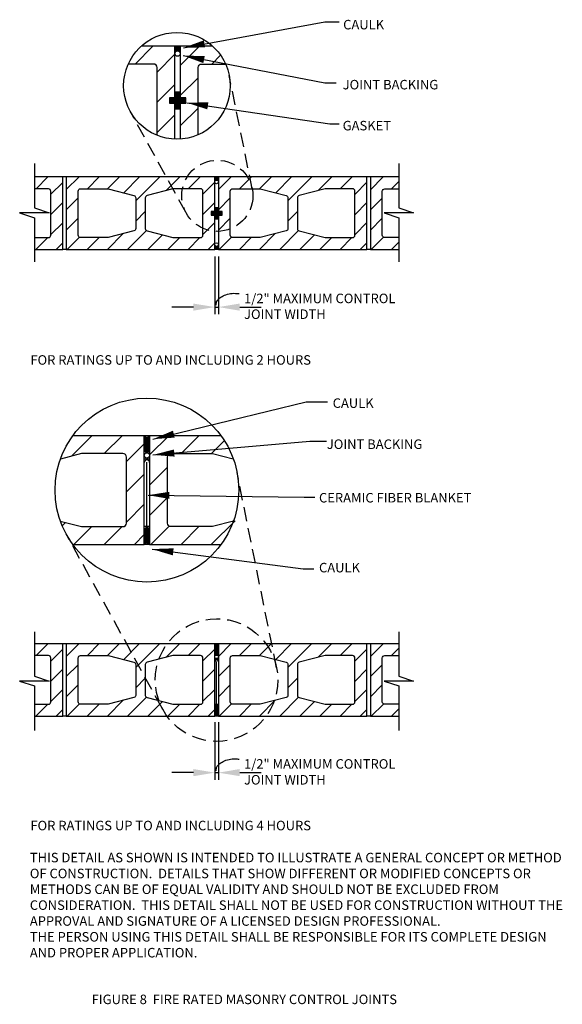
# Model space of a CAD drawing. Extents: x 0 to 57, y -18 to 86.
import ezdxf

# ---------------------------------------------------------------- set-up
doc = ezdxf.new("R2010")
doc.units = 0
doc.header["$LTSCALE"] = 12
doc.header["$MEASUREMENT"] = 0
doc.linetypes.add('HIDDEN2', pattern=[0.1875, 0.125, -0.0625])
doc.layers.get('0').update_dxf_attribs({"linetype": 'CONTINUOUS'})
for name, color, linetype in [('BLOCK', 3, 'CONTINUOUS'), ('HATCH', 1, 'CONTINUOUS'), ('SME', 5, 'CONTINUOUS'), ('SNO', 2, 'CONTINUOUS'), ('SPA', 9, 'CONTINUOUS'), ('SRB', 6, 'CONTINUOUS')]:
    doc.layers.add(name, color=color, linetype=linetype)
doc.styles.add('ROMAN', font='ROMANS', dxfattribs={"height": 1})

# ---------------------------------------------------------------- blocks, each defined once
blk = doc.blocks.new('*X2')
at = {"color": 0}
for p, q in [((65.98, 105.69), (66.53, 106.24)), ((65.98, 105.7), (66.51, 106.24)), ((65.98, 105.72), (66.5, 106.24)), ((65.98, 105.74), (66.48, 106.24)), ((65.98, 105.76), (66.46, 106.24)), ((65.98, 105.77), (66.44, 106.24)), ((65.98, 105.79), (66.43, 106.24)), ((65.98, 105.81), (66.41, 106.24)), ((65.98, 105.83), (66.39, 106.24)), ((65.98, 105.85), (66.37, 106.24)), ((65.98, 105.86), (66.36, 106.24)), ((65.98, 105.88), (66.34, 106.24)), ((65.98, 105.9), (66.32, 106.24)), ((65.98, 105.92), (66.3, 106.24)), ((65.98, 105.93), (66.29, 106.24)), ((65.98, 105.95), (66.27, 106.24)), ((65.98, 105.97), (66.25, 106.24)), ((65.98, 105.99), (66.23, 106.24)), ((65.98, 106), (66.21, 106.24)), ((65.98, 106.02), (66.2, 106.24)), ((65.98, 106.04), (66.18, 106.24)), ((65.98, 106.06), (66.16, 106.24)), ((65.98, 106.08), (66.14, 106.24)), ((65.98, 106.09), (66.13, 106.24)), ((65.98, 106.11), (66.11, 106.24)), ((65.98, 106.13), (66.09, 106.24)), ((65.98, 106.15), (66.07, 106.24)), ((65.98, 106.16), (66.06, 106.24)), ((65.98, 106.18), (66.04, 106.24)), ((65.98, 106.2), (66.02, 106.24)), ((65.98, 106.22), (66, 106.24)), ((65.98, 106.23), (65.98, 106.24)), ((65.98, 105.67), (66.54, 106.23)), ((65.98, 105.65), (66.54, 106.21)), ((65.98, 105.63), (66.54, 106.2)), ((65.98, 105.62), (66.54, 106.18)), ((65.98, 105.6), (66.54, 106.16)), ((65.98, 105.58), (66.54, 106.14)), ((66.12, 105.7), (66.54, 106.12)), ((66.16, 105.72), (66.54, 106.11)), ((66.19, 105.73), (66.54, 106.09)), ((66.21, 105.74), (66.54, 106.07)), ((66.23, 105.74), (66.54, 106.05)), ((66.25, 105.74), (66.54, 106.04)), ((66.27, 105.74), (66.54, 106.02)), ((66.28, 105.74), (66.54, 106)), ((66.3, 105.74), (66.54, 105.98)), ((66.32, 105.74), (66.54, 105.97)), ((66.33, 105.73), (66.54, 105.95)), ((66.34, 105.73), (66.54, 105.93)), ((66.36, 105.73), (66.54, 105.91)), ((66.37, 105.72), (66.54, 105.9)), ((66.38, 105.72), (66.54, 105.88)), ((66.39, 105.71), (66.54, 105.86)), ((66.41, 105.7), (66.54, 105.84)), ((66.42, 105.7), (66.54, 105.82)), ((66.43, 105.69), (66.54, 105.81)), ((66.44, 105.68), (66.54, 105.79)), ((66.45, 105.67), (66.54, 105.77)), ((66.46, 105.67), (66.54, 105.75)), ((66.46, 105.66), (66.54, 105.74)), ((66.47, 105.65), (66.54, 105.72)), ((66.48, 105.64), (66.54, 105.7)), ((66.49, 105.63), (66.54, 105.68)), ((66.5, 105.62), (66.54, 105.67)), ((66.5, 105.61), (66.54, 105.65)), ((66.51, 105.6), (66.54, 105.63)), ((66.52, 105.58), (66.54, 105.61)), ((65.98, 105.56), (66.02, 105.6)), ((65.98, 105.54), (66, 105.56)), ((65.98, 105.53), (65.99, 105.54)), ((65.98, 105.51), (65.99, 105.51)), ((65.98, 105.49), (65.98, 105.49)), ((65.98, 105.47), (65.98, 105.47)), ((66.52, 105.57), (66.54, 105.59)), ((66.53, 105.56), (66.54, 105.58)), ((66.53, 105.55), (66.54, 105.56)), ((66.54, 105.53), (66.54, 105.54)), ((66.54, 105.52), (66.54, 105.52)), ((66.54, 105.5), (66.54, 105.51)), ((66.54, 105.49), (66.54, 105.49)), ((66.54, 105.47), (66.54, 105.47))]:
    blk.add_line(p, q, dxfattribs=at)
blk = doc.blocks.new('*X0')
at = {"color": 0}
for p, q in [((86.48, 61.03), (87.83, 62.37)), ((88.7, 61.12), (89.95, 62.37)), ((90.82, 61.12), (92.07, 62.37)), ((92.52, 60.7), (94.19, 62.37)), ((93.79, 59.85), (96.31, 62.37)), ((96.99, 60.93), (98.43, 62.37)), ((99.3, 61.12), (100.55, 62.37)), ((100.86, 60.55), (102.11, 61.8)), ((86.48, 58.9), (87.73, 60.15)), ((100.86, 58.43), (102.11, 59.68)), ((86.48, 56.78), (87.73, 58.03)), ((93.79, 57.73), (94.79, 58.73)), ((100.86, 56.31), (102.11, 57.56)), ((86.56, 54.74), (87.85, 56.03)), ((88.69, 54.74), (89.94, 55.99)), ((90.81, 54.74), (92.47, 56.41)), ((92.93, 54.74), (94.91, 56.73)), ((95.05, 54.74), (96.59, 56.29)), ((97.17, 54.74), (98.42, 55.99)), ((99.29, 54.74), (100.54, 55.99)), ((101.41, 54.74), (102.11, 55.44))]:
    blk.add_line(p, q, dxfattribs=at)
blk = doc.blocks.new('P-08X8X16')
at = {"layer": 'BLOCK', "color": 5}
blk.add_lwpolyline([(-7.81, 0), (7.81, 0), (7.81, 7.62), (-7.81, 7.62)], close=True, dxfattribs=at)
at = {"layer": 'BLOCK', "color": 3}
for points in [[(-6.56, 3.81), (-6.56, 6.12, -0.414214), (-6.31, 6.38), (-3.47, 6.38, -0.062576), (-3.41, 6.37), (-0.69, 5.67, -0.342753), (-0.5, 5.43), (-0.5, 3.81), (-0.5, 2.19, -0.342753), (-0.69, 1.95), (-3.41, 1.26, -0.062576), (-3.47, 1.25), (-6.31, 1.25, -0.414214), (-6.56, 1.5)], [(6.56, 3.81), (6.56, 6.12, 0.414214), (6.31, 6.38), (3.47, 6.38, 0.062576), (3.41, 6.37), (0.69, 5.67, 0.342753), (0.5, 5.43), (0.5, 3.81), (0.5, 2.19, 0.342753), (0.69, 1.95), (3.41, 1.26, 0.062576), (3.47, 1.25), (6.31, 1.25, 0.414214), (6.56, 1.5)]]:
    blk.add_lwpolyline(points, format="xyb", close=True, dxfattribs=at)
at = {"layer": 'SPA'}
for p, q in [((-7.81, 7.62), (-8.19, 7.62)), ((-7.81, 0), (-8.19, 0))]:
    blk.add_line(p, q, dxfattribs=at)
blk.add_blockref('*X0', (-94.29, -54.74), dxfattribs=at)

msp = doc.modelspace()

# ---------------------------------------------------------------- linework, layer by layer
at = {"color": 1, "linetype": 'HIDDEN2'}
for p, q in [((24.53, 67.79), (22.11, 79.71)), ((17.55, 65.34), (11.72, 75.9)), ((27.1, 17.41), (22.93, 37.97)), ((15.06, 13.17), (5.01, 31.39))]:
    msp.add_line(p, q, dxfattribs=at)
msp.add_line((27.22, 16.14), (27.22, 16.14))
for centre, radius in [((16.61, 78.63), 5.61), ((13.45, 36.11), 9.67)]:
    msp.add_circle(centre, radius)
for centre, radius in [((20.86, 67.06), 3.74), ((20.78, 16.14), 6.45)]:
    msp.add_circle(centre, radius, dxfattribs=at)
at = {"layer": 'BLOCK'}
for p, q in [((13.45, 32.32), (13.45, 39.04)), ((20.78, 13.62), (20.78, 18.1))]:
    msp.add_line(p, q, dxfattribs=at)
at = {"layer": 'BLOCK', "color": 5}
for points in [[(16.4, 77.36), (16.4, 82.8), (12.86, 82.8)], [(20.36, 82.8), (16.96, 82.8), (16.96, 77.36)], [(16.4, 73.03), (16.4, 76.8)], [(16.96, 76.8), (16.96, 73.04)], [(1.62, 61.42), (4.59, 61.42), (4.59, 69.04), (1.62, 69.04)], [(39.95, 69.04), (36.97, 69.04), (36.97, 61.42)], [(36.97, 61.42), (39.95, 61.42)], [(5.64, 30.4), (13.17, 30.4), (13.17, 41.83), (5.65, 41.83)], [(21.24, 41.83), (13.73, 41.83), (13.73, 30.4)], [(13.73, 30.4), (21.25, 30.4)], [(1.62, 12.34), (4.59, 12.34), (4.59, 19.96), (1.62, 19.96)], [(39.95, 19.96), (36.97, 19.96), (36.97, 12.34)], [(36.97, 12.34), (39.95, 12.34)]]:
    msp.add_lwpolyline(points, dxfattribs=at)
at = {"layer": 'BLOCK', "color": 3}
for points in [[(14.53, 77.08), (14.53, 80.55, 0.414214), (14.15, 80.92), (11.5, 80.92, 0.062576)], [(18.84, 77.08), (18.84, 80.55, -0.414214), (19.21, 80.92), (21.73, 80.92, -0.062576)], [(14.49, 73.45, 0.11446), (14.53, 73.61), (14.53, 77.08)], [(18.86, 73.5, -0.077896), (18.84, 73.61), (18.84, 77.08)], [(3.34, 65.23), (3.34, 67.54, 0.414214), (3.09, 67.79), (1.62, 67.79, 0.062576)], [(38.22, 65.23), (38.22, 67.54, -0.414214), (38.47, 67.79), (39.95, 67.79, -0.062576)], [(1.62, 62.67), (3.09, 62.67, 0.414214), (3.34, 62.92), (3.34, 65.23)], [(39.95, 62.67), (38.47, 62.67, -0.414214), (38.22, 62.92), (38.22, 65.23)], [(11.3, 36.12), (11.3, 39.58, 0.414214), (10.92, 39.96), (6.66, 39.96, 0.062576), (6.56, 39.95), (4.35, 39.38, 0.342753)], [(15.61, 36.12), (15.61, 39.58, -0.414214), (15.98, 39.96), (20.25, 39.96, -0.062576), (20.34, 39.95), (22.54, 39.39, -0.342753)], [(4.34, 32.85), (6.56, 32.28, 0.062576), (6.66, 32.27), (10.92, 32.27, 0.414214), (11.3, 32.65), (11.3, 36.12)], [(22.55, 32.85), (20.34, 32.28, -0.062576), (20.25, 32.27), (15.98, 32.27, -0.414214), (15.61, 32.65), (15.61, 36.12)], [(3.34, 16.15), (3.34, 18.46, 0.414214), (3.09, 18.71), (1.62, 18.71, 0.062576)], [(38.22, 16.15), (38.22, 18.46, -0.414214), (38.47, 18.71), (39.95, 18.71, -0.062576)], [(1.62, 13.59), (3.09, 13.59, 0.414214), (3.34, 13.84), (3.34, 16.15)], [(39.95, 13.59), (38.47, 13.59, -0.414214), (38.22, 13.84), (38.22, 16.15)]]:
    msp.add_lwpolyline(points, format="xyb", dxfattribs=at)
for centre, radius in [((13.45, 39.76), 0.281), ((20.78, 18.58), 0.188)]:
    msp.add_circle(centre, radius, dxfattribs=at)
for centre, radius in [((13.45, 39), 0.281), ((20.78, 18.07), 0.188)]:
    msp.add_arc(centre, radius, 0, 180, dxfattribs=at)
at = {"layer": 'SME', "color": 3}
for points in [[(1.62, 70.46), (1.62, 65.8), (3.17, 65.28), (0.06, 65.28), (1.62, 64.76), (1.62, 60.1)], [(39.95, 70.46), (39.95, 65.8), (41.51, 65.28), (38.4, 65.28), (39.95, 64.76), (39.95, 60.1)], [(1.62, 21.22), (1.62, 16.55), (3.17, 16.03), (0.06, 16.03), (1.62, 15.52), (1.62, 10.85)], [(39.95, 21.22), (39.95, 16.55), (41.51, 16.03), (38.4, 16.03), (39.95, 15.52), (39.95, 10.85)]]:
    msp.add_lwpolyline(points, dxfattribs=at)
at = {"layer": 'SNO', "linetype": 'Continuous'}
for p, q in [((20.59, 60.67), (20.59, 54.61)), ((20.97, 60.67), (20.97, 54.61)), ((18.34, 55.36), (16.09, 55.36)), ((20.59, 55.36), (20.97, 55.36)), ((23.22, 55.36), (25.47, 55.36)), ((20.59, 11.71), (20.59, 5.65)), ((20.97, 11.71), (20.97, 5.65)), ((18.34, 6.4), (16.09, 6.4)), ((20.59, 6.4), (20.97, 6.4)), ((23.22, 6.4), (25.47, 6.4))]:
    msp.add_line(p, q, dxfattribs=at)
at = {"layer": 'SNO'}
for points in [[(17.3, 82.63), (32.17, 85.36), (33.68, 85.36)], [(17.25, 81.81), (32.17, 78.94), (33.38, 78.94)], [(17.64, 76.85), (32.7, 74.62), (33.68, 74.62)], [(14.09, 41.47), (30.2, 45.39), (32.47, 45.39)], [(14.09, 39.82), (30.61, 41.26), (32.36, 41.26)], [(13.58, 35.58), (29.99, 35.38), (31.13, 35.38)], [(13.99, 29.91), (29.89, 27.84), (31.02, 27.84)]]:
    msp.add_lwpolyline(points, dxfattribs=at)
for points in [[(17.3, 82.63, 0, 0.75, 0), (19.51, 83.04, 0.75, 0.75, 0)], [(17.25, 81.81, 0, 0.75, 0), (19.46, 81.38, 0.75, 0.75, 0)], [(17.64, 76.85, 0, 0.75, 0), (19.86, 76.52, 0.75, 0.75, 0)], [(14.09, 41.47, 0, 0.75, 0), (16.28, 42, 0.75, 0.75, 0)], [(14.09, 39.82, 0, 0.75, 0), (16.33, 40.01, 0.75, 0.75, 0)], [(13.58, 35.58, 0, 0.75, 0), (15.82, 35.56, 0.75, 0.75, 0)], [(13.99, 29.91, 0, 0.75, 0), (16.22, 29.62, 0.75, 0.75, 0)]]:
    msp.add_lwpolyline(points, format="xyseb", dxfattribs=at)
at = {"layer": 'SNO', "linetype": 'Continuous'}
for points in [[(20.74, 55.56), (20.79, 55.92, -0.106706), (21.12, 56.32, -0.072808), (21.61, 56.6, -0.059264), (22.26, 56.78, -0.059264), (22.95, 56.79, -0.026284), (23.15, 56.77, -0.106706)], [(20.74, 6.6), (20.79, 6.96, -0.106706), (21.12, 7.36, -0.072808), (21.61, 7.64, -0.059264), (22.26, 7.82, -0.059264), (22.95, 7.84, -0.026284), (23.15, 7.81, -0.106706)]]:
    msp.add_lwpolyline(points, format="xyb", dxfattribs=at)
for points in [[(18.34, 55.73), (18.34, 54.98), (20.59, 55.36)], [(23.22, 55.73), (23.22, 54.98), (20.97, 55.36)], [(18.34, 6.78), (18.34, 6.03), (20.59, 6.4)], [(23.22, 6.78), (23.22, 6.03), (20.97, 6.4)]]:
    msp.add_solid(points, dxfattribs=at)
at = {"layer": 'SPA'}
for p, q in [((12.2, 80.92), (14.07, 82.8)), ((14.53, 80.07), (16.4, 81.95)), ((16.96, 82.8), (16.4, 82.8)), ((16.96, 80.78), (18.98, 82.8)), ((20.29, 80.92), (21.21, 81.84)), ((14.53, 76.89), (16.4, 78.76)), ((16.96, 77.6), (18.84, 79.48)), ((16.96, 74.42), (18.84, 76.29)), ((14.53, 73.71), (16.4, 75.58)), ((1.79, 67.79), (3.04, 69.04)), ((3.34, 67.22), (4.59, 68.47)), ((36.97, 69.04), (36.59, 69.04)), ((36.97, 67.7), (38.31, 69.04)), ((39.18, 67.79), (39.95, 68.56)), ((3.34, 65.1), (4.59, 66.35)), ((36.97, 65.57), (38.22, 66.82)), ((3.34, 62.98), (4.59, 64.23)), ((36.97, 63.45), (38.22, 64.7)), ((1.78, 61.42), (3.03, 62.67)), ((37.05, 61.42), (38.34, 62.7)), ((39.17, 61.42), (39.95, 62.2)), ((3.9, 61.42), (4.59, 62.11)), ((36.97, 61.42), (36.59, 61.42)), ((5.5, 39.68), (7.66, 41.83)), ((8.97, 39.96), (10.84, 41.83)), ((13.73, 41.83), (13.17, 41.83)), ((13.73, 39.82), (15.75, 41.83)), ((17.06, 39.96), (18.93, 41.83)), ((11.3, 39.11), (13.17, 40.98)), ((20.24, 39.96), (21.59, 41.31)), ((13.17, 39.41), (13.73, 39.41)), ((13.73, 36.64), (15.61, 38.51)), ((11.3, 35.92), (13.17, 37.8)), ((13.73, 33.45), (15.61, 35.33)), ((11.3, 32.74), (13.17, 34.62)), ((4.54, 32.35), (4.9, 32.71)), ((5.77, 30.4), (7.64, 32.27)), ((8.95, 30.4), (10.83, 32.27)), ((13.17, 32.32), (13.73, 32.32)), ((13.86, 30.4), (15.79, 32.33)), ((17.04, 30.4), (18.92, 32.27)), ((20.22, 30.4), (22.72, 32.89)), ((12.13, 30.4), (13.17, 31.44)), ((13.73, 30.4), (13.17, 30.4)), ((1.79, 18.71), (3.04, 19.96)), ((36.97, 19.96), (36.59, 19.96)), ((36.97, 18.62), (38.31, 19.96)), ((3.34, 18.14), (4.59, 19.39)), ((39.18, 18.71), (39.95, 19.48)), ((20.59, 18.34), (20.97, 18.34)), ((36.97, 16.5), (38.22, 17.75)), ((3.34, 16.02), (4.59, 17.27)), ((36.97, 14.37), (38.22, 15.62)), ((3.34, 13.9), (4.59, 15.15)), ((1.78, 12.34), (3.03, 13.59)), ((20.59, 13.62), (20.97, 13.62)), ((37.05, 12.34), (38.34, 13.62)), ((3.9, 12.34), (4.59, 13.03)), ((39.17, 12.34), (39.95, 13.12)), ((20.97, 12.34), (20.59, 12.34)), ((36.97, 12.34), (36.59, 12.34))]:
    msp.add_line(p, q, dxfattribs=at)
at = {"layer": 'SPA', "color": 3}
for points in [[(16.4, 76.8), (16.4, 76.21), (16.96, 76.21), (16.96, 76.8), (17.55, 76.8), (17.55, 77.36), (16.96, 77.36), (16.96, 77.95), (16.4, 77.95), (16.4, 77.36), (15.81, 77.36), (15.81, 76.8)], [(20.59, 65.04), (20.59, 64.65), (20.97, 64.65), (20.97, 65.04), (21.36, 65.04), (21.36, 65.42), (20.97, 65.42), (20.97, 65.81), (20.59, 65.81), (20.59, 65.42), (20.2, 65.42), (20.2, 65.04)]]:
    msp.add_lwpolyline(points, close=True, dxfattribs=at)
at = {"layer": 'SPA'}
for points in [[(16.68, 77.95, 0.562, 0.562, 0), (16.68, 76.21, 0.562, 0.562, 0)], [(15.81, 77.08, 0.562, 0.562, 0), (17.55, 77.08, 0.562, 0.562, 0)], [(20.2, 65.23, 0.375, 0.375, 0), (21.36, 65.23, 0.375, 0.375, 0)], [(20.78, 65.81, 0.375, 0.375, 0), (20.78, 64.65, 0.375, 0.375, 0)]]:
    msp.add_lwpolyline(points, format="xyseb", dxfattribs=at)
for centre, radius, start, end in [((13.45, 41.87), 0.281, 187.1463, 352.8537), ((13.45, 41.78), 0.281, 180, 0), ((13.45, 41.69), 0.281, 180, 0), ((13.45, 41.6), 0.281, 180, 0), ((13.45, 41.51), 0.281, 180, 0), ((13.45, 41.42), 0.281, 180, 0), ((13.45, 41.96), 0.281, 206.1623, 333.8377), ((13.45, 41.34), 0.281, 180, 0), ((13.45, 41.25), 0.281, 180, 0), ((13.45, 41.16), 0.281, 180, 0), ((13.45, 41.07), 0.281, 180, 0), ((13.45, 40.98), 0.281, 180, 0), ((13.45, 40.89), 0.281, 180, 0), ((13.45, 40.8), 0.281, 180, 0), ((13.45, 40.71), 0.281, 180, 0), ((13.45, 40.62), 0.281, 180, 0), ((13.45, 40.53), 0.281, 180, 0), ((13.45, 40.44), 0.281, 180, 0), ((13.45, 40.36), 0.281, 180, 0), ((13.45, 31.88), 0.281, 0, 180), ((13.45, 31.79), 0.281, 0, 180), ((13.45, 31.7), 0.281, 0, 180), ((13.45, 31.61), 0.281, 0, 180), ((13.45, 31.52), 0.281, 0, 180), ((13.45, 31.43), 0.281, 0, 180), ((13.45, 31.34), 0.281, 0, 180), ((13.45, 31.25), 0.281, 0, 180), ((13.45, 31.16), 0.281, 0, 180), ((13.45, 31.07), 0.281, 0, 180), ((13.45, 30.98), 0.281, 0, 180), ((13.45, 30.9), 0.281, 0, 180), ((13.45, 30.81), 0.281, 0, 180), ((13.45, 30.72), 0.281, 0, 180), ((13.45, 30.63), 0.281, 0, 180), ((13.45, 30.54), 0.281, 0, 180), ((13.45, 30.45), 0.281, 0, 180), ((13.45, 30.36), 0.281, 7.1463, 172.8537), ((13.45, 30.27), 0.281, 26.1623, 153.8377), ((20.78, 19.96), 0.188, 180, 0), ((20.78, 19.99), 0.188, 187.1463, 352.8537), ((20.78, 19.93), 0.188, 180, 0), ((20.78, 19.9), 0.188, 180, 0), ((20.78, 19.87), 0.188, 180, 0), ((20.78, 19.84), 0.188, 180, 0), ((20.78, 19.81), 0.188, 180, 0), ((20.78, 19.78), 0.188, 180, 0), ((20.78, 19.75), 0.188, 180, 0), ((20.78, 19.72), 0.188, 180, 0), ((20.78, 19.69), 0.188, 180, 0), ((20.78, 20.01), 0.188, 196.419, 343.581), ((20.78, 20.04), 0.188, 206.1623, 333.8377), ((20.78, 20.07), 0.188, 216.8106, 323.1894), ((20.78, 19.66), 0.188, 180, 0), ((20.78, 19.63), 0.188, 180, 0), ((20.78, 19.6), 0.188, 180, 0), ((20.78, 19.57), 0.188, 180, 0), ((20.78, 19.54), 0.188, 180, 0), ((20.78, 19.51), 0.188, 180, 0), ((20.78, 19.48), 0.188, 180, 0), ((20.78, 19.45), 0.188, 180, 0), ((20.78, 19.42), 0.188, 180, 0), ((20.78, 19.39), 0.188, 180, 0), ((20.78, 19.36), 0.188, 180, 0), ((20.78, 19.33), 0.188, 180, 0), ((20.78, 19.3), 0.188, 180, 0), ((20.78, 19.27), 0.188, 180, 0), ((20.78, 19.24), 0.188, 180, 0), ((20.78, 19.21), 0.188, 180, 0), ((20.78, 19.18), 0.188, 180, 0), ((20.78, 19.15), 0.188, 180, 0), ((20.78, 19.12), 0.188, 180, 0), ((20.78, 19.1), 0.188, 180, 0), ((20.78, 19.07), 0.188, 180, 0), ((20.78, 19.04), 0.188, 180, 0), ((20.78, 19.01), 0.188, 180, 0), ((20.78, 18.98), 0.188, 180, 0), ((20.78, 13.32), 0.188, 0, 180), ((20.78, 13.29), 0.188, 0, 180), ((20.78, 13.26), 0.188, 0, 180), ((20.78, 13.23), 0.188, 0, 180), ((20.78, 13.2), 0.188, 0, 180), ((20.78, 13.17), 0.188, 0, 180), ((20.78, 13.14), 0.188, 0, 180), ((20.78, 13.11), 0.188, 0, 180), ((20.78, 13.09), 0.188, 0, 180), ((20.78, 13.06), 0.188, 0, 180), ((20.78, 13.03), 0.188, 0, 180), ((20.78, 13), 0.188, 0, 180), ((20.78, 12.97), 0.188, 0, 180), ((20.78, 12.94), 0.188, 0, 180), ((20.78, 12.91), 0.188, 0, 180), ((20.78, 12.88), 0.188, 0, 180), ((20.78, 12.85), 0.188, 0, 180), ((20.78, 12.82), 0.188, 0, 180), ((20.78, 12.79), 0.188, 0, 180), ((20.78, 12.76), 0.188, 0, 180), ((20.78, 12.73), 0.188, 0, 180), ((20.78, 12.7), 0.188, 0, 180), ((20.78, 12.67), 0.188, 0, 180), ((20.78, 12.64), 0.188, 0, 180), ((20.78, 12.61), 0.188, 0, 180), ((20.78, 12.58), 0.188, 0, 180), ((20.78, 12.55), 0.188, 0, 180), ((20.78, 12.52), 0.188, 0, 180), ((20.78, 12.49), 0.188, 0, 180), ((20.78, 12.46), 0.188, 0, 180), ((20.78, 12.43), 0.188, 0, 180), ((20.78, 12.4), 0.188, 0, 180), ((20.78, 12.37), 0.188, 0, 180), ((20.78, 12.34), 0.188, 0, 180), ((20.78, 12.31), 0.188, 7.1463, 172.8537), ((20.78, 12.28), 0.188, 16.419, 163.581), ((20.78, 12.25), 0.188, 26.1623, 153.8377)]:
    msp.add_arc(centre, radius, start, end, dxfattribs=at)
at = {"layer": 'SRB'}
for centre, radius in [((16.68, 82.02), 0.281), ((20.78, 68.52), 0.188), ((20.78, 61.93), 0.188)]:
    msp.add_circle(centre, radius, dxfattribs=at)

# ---------------------------------------------------------------- block references
at = {"layer": 'HATCH'}
for p in [(12.78, 61.42), (28.78, 61.42), (12.78, 12.34), (28.78, 12.34)]:
    msp.add_blockref('P-08X8X16', p, dxfattribs=at)
at = {"layer": 'SPA'}
msp.add_blockref('*X2', (-49.58, -23.44), dxfattribs=at)
at = {"layer": 'SPA', "xscale": 0.6666666666666666, "yscale": 0.6666666666666666, "zscale": 0.6666666666666666}
msp.add_blockref('*X2', (-23.39, -1.78), dxfattribs=at)
at = {"layer": 'SPA', "xscale": -0.6666666666666666, "yscale": 0.6666666666666666, "zscale": 0.6666666666666666, "rotation": 180}
msp.add_blockref('*X2', (-23.39, 132.24), dxfattribs=at)

# ---------------------------------------------------------------- texts
at = {"color": 3, "style": 'ROMAN'}
for s, p in [('THIS DETAIL AS SHOWN IS INTENDED TO ILLUSTRATE A GENERAL CONCEPT OR METHOD ', (1.13, -3.03)), ('OF CONSTRUCTION.  DETAILS THAT SHOW DIFFERENT OR MODIFIED CONCEPTS OR ', (1.13, -4.7)), ('METHODS CAN BE OF EQUAL VALIDITY AND SHOULD NOT BE EXCLUDED FROM ', (1.13, -6.36)), ('CONSIDERATION.  THIS DETAIL SHALL NOT BE USED FOR CONSTRUCTION WITHOUT THE ', (1.13, -8.03)), ('APPROVAL AND SIGNATURE OF A LICENSED DESIGN PROFESSIONAL.  ', (1.13, -9.7)), ('THE PERSON USING THIS DETAIL SHALL BE RESPONSIBLE FOR ITS COMPLETE DESIGN ', (1.13, -11.36)), ('AND PROPER APPLICATION.', (1.13, -13.03))]:
    msp.add_text(s, height=1, dxfattribs=at).set_placement(p)
at = {"color": 5, "style": 'ROMAN'}
msp.add_text('FIGURE 8  FIRE RATED MASONRY CONTROL JOINTS', height=1, dxfattribs=at).set_placement((7.64, -17.94))
at = {"layer": 'SNO', "color": 3, "style": 'ROMAN'}
for s, p in [('CAULK', (34.1, 84.56)), ('JOINT BACKING', (34.05, 78.25)), ('GASKET', (34.05, 73.94)), ('1/2" MAXIMUM CONTROL', (23.67, 55.77)), ('JOINT WIDTH', (23.67, 54.11)), ('%%UFOR RATINGS UP TO AND INCLUDING 2 HOURS', (1.19, 49.3)), ('CAULK', (33, 44.76)), ('JOINT BACKING', (32.38, 40.44)), ('CERAMIC FIBER BLANKET', (31.56, 34.81)), ('CAULK', (31.56, 27.46)), ('1/2" MAXIMUM CONTROL', (23.67, 6.82)), ('JOINT WIDTH', (23.67, 5.15)), ('%%UFOR RATINGS UP TO AND INCLUDING 4 HOURS', (1.19, 0.34))]:
    msp.add_text(s, height=1, dxfattribs=at).set_placement(p)

doc.saveas('drawing.dxf')
